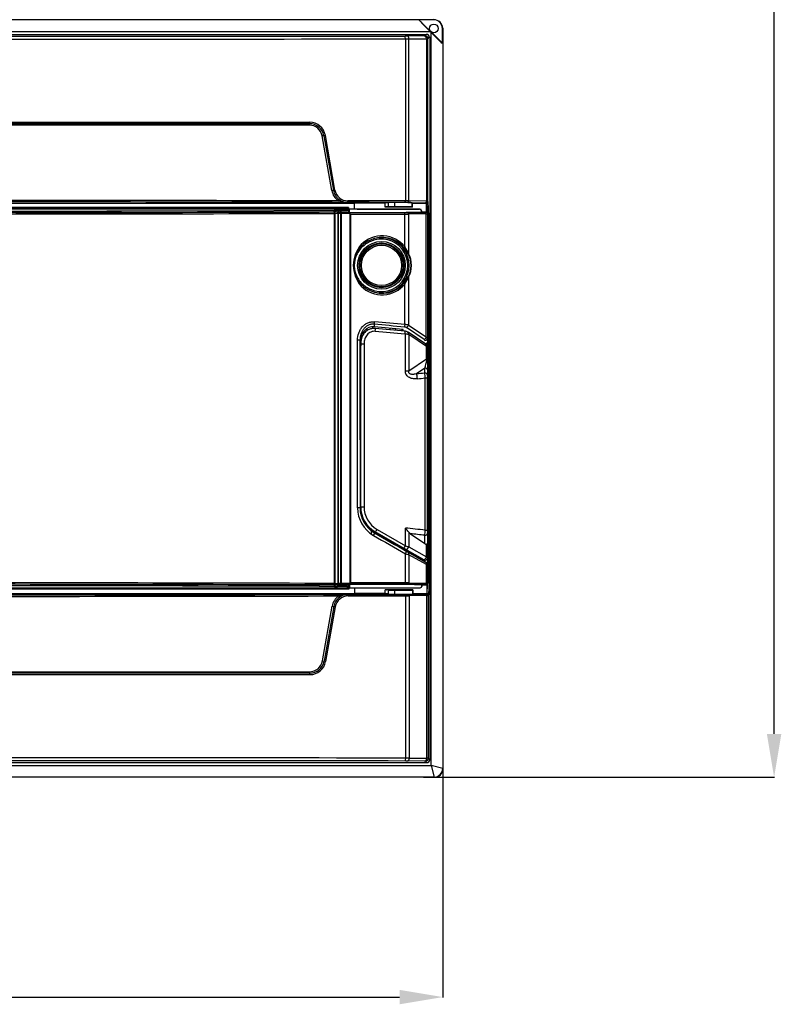
# Model space of a CAD drawing. Units: inches. Extents: x 173 to 1420, y 195 to 1318.
# Drawn here: x 437 to 701, y 231 to 571 of the extents above; entities that cross this region are included whole.
import ezdxf

# ---------------------------------------------------------------- set-up
doc = ezdxf.new("R2010")
doc.units = ezdxf.units.IN
for name, color, linetype in [('1545_POKRYWA_19_', 7, 'Continuous'), ('1546_SZYBA_19_EP', 7, 'Continuous'), ('BOOL_LIFTING_SZY', 7, 'Continuous'), ('S-19_DNO', 7, 'Continuous'), ('S13_KLAMKA_WER_5', 7, 'Continuous'), ('S13_NAKLADKA_WER', 7, 'Continuous'), ('ZASLEPKA', 7, 'Continuous')]:
    doc.layers.add(name, color=color, linetype=linetype)
doc.styles.get("Standard").update_dxf_attribs({"font": 'isocpeur.ttf', "height": 15})
doc.dimstyles.get("Standard").update_dxf_attribs({"dimtxt": 15, "dimasz": 15, "dimexe": 0.18, "dimexo": 0.0625, "dimgap": 5, "dimtad": 1, "dimdec": 0, "dimzin": 0, "dimdsep": 46, "dimtxsty": 'Standard', "dimcen": 0.09, "dimadec": 0, "dimazin": 0, "dimtfac": 1, "dimtdec": 0, "dimtmove": 0, "dimatfit": 3, "dimfxl": 1, "dimtolj": 1, "dimtzin": 0, "dimarcsym": 0})

# ---------------------------------------------------------------- blocks, each defined once
blk = doc.blocks.new('*D30')
at = {"color": 0, "lineweight": -2, "ltscale": 25.4, "transparency": 16777216}
for p, q in [((173.32, 349.82), (173.32, 233.16)), ((583.45, 345.63), (583.45, 233.16)), ((188.32, 233.34), (568.45, 233.34))]:
    blk.add_line(p, q, dxfattribs=at)
at = {"color": 0, "ltscale": 25.4, "transparency": 16777216}
for points in [[(188.32, 235.84), (188.32, 230.84), (173.32, 233.34)], [(568.45, 235.84), (568.45, 230.84), (583.45, 233.34)]]:
    blk.add_solid(points, dxfattribs=at)
at = {"layer": 'Defpoints', "color": 0, "ltscale": 25.4, "transparency": 16777216}
for p in [(173.32, 349.88), (583.45, 345.69), (583.45, 233.34)]:
    blk.add_point(p, dxfattribs=at)
at = {"color": 0, "ltscale": 25.4, "transparency": 16777216, "insert": (378.38, 245.84), "char_height": 15, "attachment_point": 5}
blk.add_mtext('\\A1;410', dxfattribs=at)
blk = doc.blocks.new('*D31')
at = {"color": 0, "lineweight": -2, "ltscale": 25.4, "transparency": 16777216}
for p, q in [((568.51, 1095.49), (698.25, 1095.49)), ((698.07, 324.37), (698.07, 1080.49)), ((576.68, 309.37), (698.25, 309.37))]:
    blk.add_line(p, q, dxfattribs=at)
at = {"color": 0, "ltscale": 25.4, "transparency": 16777216}
for points in [[(695.57, 1080.49), (700.57, 1080.49), (698.07, 1095.49)], [(695.57, 324.37), (700.57, 324.37), (698.07, 309.37)]]:
    blk.add_solid(points, dxfattribs=at)
at = {"layer": 'Defpoints', "color": 0, "ltscale": 25.4, "transparency": 16777216}
for p in [(568.44, 1095.49), (698.07, 1095.49), (576.62, 309.37)]:
    blk.add_point(p, dxfattribs=at)
at = {"color": 0, "ltscale": 25.4, "transparency": 16777216, "insert": (685.57, 702.43), "char_height": 15, "attachment_point": 5, "rotation": 90}
blk.add_mtext('\\A1;786', dxfattribs=at)
blk = doc.blocks.new('A$C48FE6249')
at = {"layer": '1545_POKRYWA_19_', "color": 7, "linetype": 'Continuous', "ltscale": 25.4}
for p, q in [((406.99, 262.12), (3, 262.12)), ((401.81, 262.03), (3.09, 262.03)), ((401.83, 262.08), (401.81, 262.03)), ((401.83, 262.08), (409.95, 253.96)), ((406.94, 262.08), (401.83, 262.08)), ((406.94, 262.08), (406.99, 262.12)), ((409.99, 259.12), (409.95, 259.07)), ((409.95, 253.96), (409.95, 259.07)), ((410.13, 259.25), (410.13, 3.01)), ((4.09, 258.03), (405.71, 258.03)), ((5.58, 257.04), (404.41, 257.04)), ((403.66, 256.54), (397.62, 256.48)), ((398.37, 255.48), (404.41, 255.54)), ((404.41, 257.04), (403.91, 256.55)), ((404.41, 255.54), (404.41, 199.28)), ((404.91, 255.55), (405.41, 256.04)), ((404.91, 199.26), (404.91, 255.55)), ((405.54, 256.17), (405.54, 6.09)), ((405.71, 258.03), (405.9, 257.85)), ((406.04, 4.09), (406.04, 257.97)), ((397.13, 255.48), (397.13, 199.41)), ((398.37, 199.4), (398.37, 255.48)), ((409.9, 253.94), (409.95, 253.96)), ((410.04, 254.07), (410.04, 3.1)), ((45.99, 226.63), (364, 226.63)), ((363.95, 226.13), (46.04, 226.13)), ((363.89, 225.63), (46.1, 225.63)), ((371.66, 203), (368.33, 221.91)), ((368.87, 221.99), (372.21, 203.09)), ((372.75, 203.18), (369.42, 222.08)), ((30.5, 198.63), (379.49, 198.63)), ((374.39, 199.3), (373.94, 199.44)), ((374.28, 199.85), (374.69, 199.59)), ((377.13, 198.93), (377.13, 198.95)), ((379.49, 196.57), (379.49, 198.63)), ((379.51, 198.61), (379.49, 198.63)), ((390, 198.61), (379.51, 198.61)), ((379.51, 196.57), (379.51, 198.61)), ((391.13, 198.73), (390, 198.72)), ((390, 198.72), (390, 197.35)), ((391.13, 198.81), (391.13, 197.4)), ((393.39, 198.86), (393.39, 198.86)), ((393.39, 198.86), (393.39, 197.42)), ((393.39, 198.86), (393.39, 197.42)), ((397.99, 198.9), (404.04, 198.78)), ((404.41, 199.28), (398.37, 199.4)), ((399.57, 198.61), (399.49, 198.78)), ((399.49, 197.39), (399.49, 198.78)), ((399.57, 198.61), (404.49, 198.61)), ((399.57, 197.3), (399.57, 198.61)), ((404.41, 198.76), (404.49, 198.61)), ((404.49, 198.61), (404.49, 198.61)), ((404.49, 195.51), (404.49, 198.61)), ((404.49, 198.61), (404.65, 195.42)), ((404.49, 198.61), (404.49, 198.61)), ((404.49, 198.61), (404.65, 195.42)), ((404.99, 199.11), (404.91, 199.26)), ((405.24, 194.19), (404.99, 199.11)), ((377.49, 197.12), (32.5, 197.12)), ((377.43, 197.06), (32.56, 197.06)), ((377.49, 197.12), (377.43, 197.06)), ((377.43, 197.06), (377.43, 196.57)), ((377.49, 196.57), (377.49, 197.12)), ((392, 197.36), (390, 197.35)), ((390.52, 197.3), (390.52, 197.35)), ((390.52, 197.3), (390.57, 197.35)), ((399.57, 197.3), (390.52, 197.3)), ((391.13, 197.4), (392, 197.4)), ((392, 197.4), (392, 197.36)), ((392, 197.4), (393.42, 197.4)), ((393.42, 197.36), (392, 197.36)), ((393.39, 197.42), (393.39, 197.42)), ((393.42, 197.4), (393.42, 197.36)), ((399.49, 197.39), (399.57, 197.3)), ((404.82, 188.77), (405.27, 188.77)), ((405.41, 73.42), (405.41, 188.83)), ((404.95, 73.42), (405.41, 73.42)), ((377.6, 65.06), (32.26, 65.06)), ((377.54, 65.12), (32.32, 65.12)), ((377.54, 65.58), (377.54, 65.12)), ((377.6, 65.06), (377.54, 65.12)), ((377.6, 65.06), (377.6, 65.62)), ((379.6, 63.56), (379.6, 65.62)), ((379.62, 63.58), (379.62, 65.58)), ((392.13, 64.83), (390.12, 64.83)), ((390.12, 63.46), (390.12, 64.83)), ((390.64, 64.89), (390.64, 64.84)), ((390.64, 64.89), (390.69, 64.84)), ((399.7, 64.89), (390.64, 64.89)), ((391.25, 63.38), (391.25, 64.79)), ((391.25, 64.79), (392.13, 64.79)), ((393.54, 64.83), (392.13, 64.83)), ((392.13, 64.79), (392.13, 64.83)), ((392.13, 64.79), (393.54, 64.79)), ((393.51, 63.33), (393.51, 64.76)), ((393.51, 63.33), (393.51, 64.76)), ((393.51, 64.76), (393.51, 64.76)), ((393.54, 64.79), (393.54, 64.83)), ((399.61, 64.8), (399.7, 64.89)), ((399.61, 64.8), (399.61, 63.4)), ((399.7, 64.89), (399.7, 63.58)), ((404.62, 63.58), (404.78, 66.77)), ((404.62, 63.58), (404.78, 66.77)), ((404.62, 63.58), (404.62, 66.68)), ((405.37, 68), (405.12, 63.08)), ((30.26, 63.56), (379.6, 63.56)), ((374.04, 62.75), (374.5, 62.89)), ((374.79, 62.59), (374.38, 62.33)), ((377.24, 63.25), (377.24, 63.23)), ((379.62, 63.58), (379.6, 63.56)), ((390.12, 63.58), (379.62, 63.58)), ((391.25, 63.46), (390.12, 63.46)), ((393.51, 63.33), (393.51, 63.33)), ((397.25, 6.65), (397.25, 62.78)), ((398.12, 63.29), (404.17, 63.4)), ((404.54, 62.9), (398.49, 62.79)), ((398.49, 62.79), (398.49, 6.65)), ((399.7, 63.58), (399.61, 63.4)), ((399.7, 63.58), (404.62, 63.58)), ((404.54, 6.59), (404.54, 62.9)), ((404.55, 63.42), (404.62, 63.58)), ((404.62, 63.58), (404.62, 63.58)), ((404.62, 63.58), (404.62, 63.58)), ((405.12, 63.08), (405.05, 62.92)), ((405.05, 62.92), (405.05, 6.58)), ((368.43, 40.26), (371.76, 59.18)), ((372.31, 59.09), (368.97, 40.17)), ((372.85, 59), (369.52, 40.08)), ((45.76, 35.53), (364.09, 35.53)), ((364.04, 36.03), (45.82, 36.03)), ((45.87, 36.53), (363.99, 36.53)), ((4.01, 4.09), (406.04, 4.09)), ((5.31, 5.08), (404.54, 5.08)), ((403.79, 5.59), (397.75, 5.65)), ((398.49, 6.65), (404.54, 6.59)), ((404.54, 5.08), (404.05, 5.58)), ((405.05, 6.58), (405.54, 6.09)), ((410.04, 3.1), (406.04, 4.09)), ((406.04, 4.09), (407.03, 0.09)), ((407.03, 0.09), (7.92, 0.09)), ((407.03, 0.09), (407.12, 0)), ((410.13, 3.01), (410.04, 3.1)), ((407.12, 0), (2.74, 0))]:
    blk.add_line(p, q, dxfattribs=at)
blk.add_circle((406.99, 259.12), 1.49, dxfattribs=at)
for centre, radius, start, end in [((403.91, 255.55), 1, 0.0044, 89.9956), ((363.9, 221.12), 4.5, 10.0231, 90.0198), ((363.95, 221.12), 5, 10.0149, 90.0129), ((364, 221.12), 5.5, 10.0115, 90.0073), ((377.09, 203.96), 5.51, 189.9969, 235.0976), ((377.14, 203.96), 5.01, 190.0067, 235.1131), ((377.2, 203.96), 4.51, 190.0248, 269.8728), ((377.14, 209.51), 10.57, 254.9432, 269.9644), ((377.14, 203.96), 5.01, 240.7358, 269.8904), ((377.19, 204.02), 5.09, 240.5487, 269.3427), ((377.2, 58.22), 5.52, 124.903, 170.0025), ((377.25, 58.22), 5.02, 124.8869, 169.9933), ((377.3, 58.22), 4.52, 90.1272, 169.9752), ((377.24, 52.67), 10.58, 90.0356, 105.0568), ((377.3, 58.16), 5.09, 90.6573, 119.4513), ((377.24, 58.22), 5.01, 90.1096, 119.2642), ((363.99, 41.04), 4.51, 269.9812, 349.9758), ((364.04, 41.04), 5.01, 269.9884, 349.9838), ((364.09, 41.04), 5.51, 269.9927, 349.9885), ((404.05, 6.58), 1, 270.0044, 359.9956)]:
    blk.add_arc(centre, radius, start, end, dxfattribs=at)
for centre, major_axis, ratio, start_param, end_param in [((405.81, 258.03), (-4, 4), 0.012341, 0.005109, 1.558452), ((406.94, 259.07), (-2.13, -2.13), 0.999695, 2.356347, 3.926839), ((406.98, 259.12), (-2.13, -2.13), 0.999695, 2.356347, 3.926839), ((204.99, 269.46), (-1499.96, 0), 0.008727, 1.442438, 1.699155), ((397, 255.48), (0.001, -1), 0.128006, 1.570652, 3.132794), ((396.87, 256.49), (1, 0), 0.008727, 4.840748, 5.557853), ((397.62, 255.48), (0.01, -1), 0.748263, 1.563431, 3.128438), ((402.91, 256.55), (1, 0), 0.008727, 5.557853, 6.274459), ((403.66, 255.54), (0.01, -1), 0.748263, 1.563431, 3.128438), ((404.41, 256.04), (-0.707, -0.707), 0.999924, 2.356233, 3.926953), ((402.91, 255.55), (2, 0), 0.004363, 5.557853, 6.274459), ((405.9, 257.94), (4, -4), 0.012341, 4.724733, 6.278076), ((204.99, 268.46), (1500.96, 0), 0.008721, 4.58403, 4.840748), ((396.87, 255.49), (2, 0), 0.004363, 4.840748, 5.557853), ((363.95, 225.63), (0, 0.5), 0.105936, 0, 1.570796), ((363.95, 226.63), (0, -0.5), 0.105936, 0, 1.570796), ((368.38, 221.91), (0.492, 0.087), 0.01902, 0.107768, 1.678242), ((369.36, 222.08), (-0.492, -0.087), 0.019134, 0.107769, 1.678888), ((371.72, 203), (0.492, 0.087), 0.019413, 0.109969, 1.680442), ((372.7, 203.18), (-0.492, -0.087), 0.019527, 0.109969, 1.681089), ((204.99, 172.93), (1499.46, 0), 0.017455, 1.455743, 1.68585), ((204.99, 173.43), (-1499.96, 0), 0.017449, 4.599518, 4.82526), ((373.99, 199.44), (0.286, 0.41), 0.092582, 0.064574, 1.635262), ((374.45, 199.15), (0.245, 0.436), 0.238327, 0.014144, 1.373933), ((377.13, 199.45), (-0.001, -0.5), 0.114721, 0.017569, 1.571028), ((204.99, 172.93), (1500.46, 0), 0.017455, 1.442438, 1.455822), ((204.99, 173.43), (1500.96, 0), 0.017449, 1.442438, 1.455822), ((394.78, 198.8), (-3.73, 0), 0.017455, 5.095022, 6.075342), ((394.99, 198.78), (4.5, 0), 0.017455, 0.008727, 1.934082), ((397.06, 199.41), (-0.001, -0.5), 0.128006, 0.017598, 1.571085), ((396.87, 198.88), (1.5, 0), 0.017455, 0.725332, 1.442438), ((396.87, 199.38), (2, 0), 0.013091, 0.725332, 1.442438), ((397.99, 199.4), (-0.01, -0.5), 0.748215, 0.026308, 1.585527), ((404.04, 199.28), (-0.01, -0.5), 0.748215, 0.026308, 1.585527), ((402.91, 198.76), (1.5, 0), 0.017455, 0.008727, 0.725332), ((402.91, 199.26), (2, 0), 0.013091, 0.008727, 0.725332), ((404.41, 199.26), (-0.447, -0.224), 0.99981, 1.107255, 2.677899), ((404.49, 199.11), (-0.484, -0.127), 0.998292, 1.315357, 2.884638), ((393.39, 197.38), (-4.6, 0), 0.008727, 0.744093, 0.912392), ((394.78, 197.39), (-3.73, 0), 0.008727, 5.095022, 6.075342), ((394.99, 197.39), (-4.5, 0), 0.008727, 3.150319, 5.075675), ((394.99, 197.38), (-2.54, 0), 0.008727, 0.901589, 5.381596), ((404.74, 194.19), (-0.499, -0.025), 0.984771, 1.691644, 3.091377), ((405.23, 188.77), (0, -5.5), 0.008727, 1.570796, 2.96706), ((405.36, 73.42), (0, 5.51), 0.008727, 3.316126, 4.712389), ((404.87, 68), (-0.5, 0.025), 0.984771, 3.191808, 4.591542), ((393.51, 64.8), (-4.61, 0), 0.008727, 5.370794, 5.539092), ((394.9, 64.8), (-3.73, 0), 0.008727, 0.207843, 1.188164), ((395.11, 64.8), (-4.5, 0), 0.008727, 1.20751, 3.132866), ((395.11, 64.81), (-2.54, 0), 0.008727, 0.901589, 5.381596), ((204.93, 89.28), (1500.96, 0), 0.017455, 4.597335, 4.827443), ((204.93, 88.78), (-1501.46, 0), 0.017449, 1.457925, 1.683667), ((374.1, 62.75), (-0.286, 0.411), 0.092582, 1.506331, 3.077019), ((374.55, 63.03), (0.246, -0.436), 0.238327, 4.909252, 6.269041), ((204.93, 89.28), (1501.96, 0), 0.017455, 4.827364, 4.840748), ((377.24, 62.73), (-0.001, 0.5), 0.114721, 4.712158, 6.265616), ((204.93, 88.78), (1502.46, 0), 0.017449, 4.827364, 4.840748), ((394.9, 63.39), (-3.73, 0), 0.017455, 0.207843, 1.188164), ((395.11, 63.4), (4.5, 0), 0.017455, 4.349103, 6.274459), ((397, 63.3), (1.5, 0), 0.017455, 4.840748, 5.557853), ((397.19, 62.78), (-0.001, 0.5), 0.128006, 4.712101, 6.265587), ((397, 62.8), (2, 0), 0.013091, 4.840748, 5.557853), ((398.12, 62.79), (-0.01, 0.5), 0.748215, 4.697659, 6.256877), ((403.05, 63.42), (1.5, 0), 0.017455, 5.557853, 6.274459), ((404.17, 62.9), (-0.01, 0.5), 0.748215, 4.697659, 6.256877), ((403.05, 62.92), (2, 0), 0.013091, 5.557853, 6.274459), ((404.55, 62.92), (-0.448, 0.224), 0.99981, 3.605286, 5.17593), ((404.62, 63.08), (-0.484, 0.127), 0.998292, 3.398547, 4.967828), ((371.82, 59.18), (-0.493, 0.087), 0.019413, 1.46115, 3.031624), ((372.8, 59), (-0.493, 0.087), 0.019527, 4.602097, 6.173216), ((368.48, 40.26), (-0.493, 0.087), 0.01902, 1.463351, 3.033824), ((369.46, 40.08), (-0.493, 0.087), 0.019134, 4.604297, 6.175417), ((364.04, 36.53), (0, 0.5), 0.105936, 1.570796, 3.141593), ((364.04, 35.53), (0, 0.5), 0.105936, 4.712389, 6.283185), ((204.93, -6.34), (1502.46, 0), 0.008721, 1.442438, 1.699155), ((204.93, -7.35), (-1501.46, 0), 0.008727, 4.58403, 4.840748), ((397.12, 6.65), (0, 1), 0.128006, 3.150392, 4.712533), ((397, 5.64), (1, 0), 0.008727, 0.725332, 1.442438), ((397, 6.64), (2, 0), 0.004363, 0.725332, 1.442438), ((397.75, 6.65), (0.01, 1), 0.748263, 3.154747, 4.719754), ((403.79, 6.59), (0.01, 1), 0.748263, 3.154747, 4.719754), ((403.05, 5.58), (1, 0), 0.008727, 0.008727, 0.725332), ((403.05, 6.58), (2, 0), 0.004363, 0.008727, 0.725332), ((404.54, 6.09), (-0.708, 0.708), 0.999924, 2.356233, 3.926953), ((407.03, 3.1), (2.13, 2.13), 0.999695, 3.927143, 5.497635), ((407.12, 3.01), (-2.13, 2.13), 0.999695, 2.356347, 3.926839)]:
    blk.add_ellipse(centre, major_axis=major_axis, ratio=ratio, start_param=start_param, end_param=end_param, dxfattribs=at)
at = {"layer": '1546_SZYBA_19_EP', "color": 7, "linetype": 'Continuous', "ltscale": 25.4}
for p, q in [((376.81, 196.63), (32.74, 196.63)), ((372.8, 67.08), (372.8, 195.18)), ((374.79, 195.07), (373.81, 195.07)), ((373.91, 195.13), (373.91, 67.12)), ((374.79, 196.07), (377.03, 196.07)), ((374.79, 196.07), (374.79, 195.07)), ((377.82, 195.07), (374.79, 195.07)), ((374.9, 195.13), (374.9, 67.12)), ((376.81, 196.63), (376.84, 196.57)), ((379.83, 196.57), (376.84, 196.57)), ((377.84, 195.3), (377.82, 195.24)), ((377.84, 195.3), (377.84, 193.13)), ((377.92, 195.13), (377.92, 67.12)), ((380.43, 196.59), (379.83, 196.57)), ((380.43, 196.59), (402.03, 196.59)), ((402.83, 195.57), (397.42, 195.41)), ((402.03, 196.57), (402.03, 196.59)), ((402.83, 195.79), (402.83, 195.56)), ((402.83, 195.56), (402.83, 195.46)), ((377.84, 193.13), (378.02, 193.13)), ((378.08, 193.19), (378.08, 69.07)), ((381.55, 178.77), (381.55, 178.88)), ((381.55, 175.38), (381.55, 175.48)), ((396.05, 154.97), (396.05, 154.43)), ((381.66, 150.06), (381.66, 152.21)), ((385.42, 84.08), (385.42, 85.77)), ((378.13, 69.07), (377.94, 69.07)), ((377.94, 69.07), (377.94, 66.89)), ((32.51, 65.56), (376.91, 65.56)), ((373.91, 67.12), (374.9, 67.12)), ((374.9, 67.12), (377.92, 67.12)), ((374.9, 66.12), (374.9, 67.12)), ((377.13, 66.12), (374.9, 66.12)), ((376.91, 65.56), (376.94, 65.62)), ((376.94, 65.62), (377.74, 65.62)), ((377.92, 66.95), (377.94, 66.89)), ((397.54, 66.78), (402.96, 66.61)), ((402.96, 66.72), (402.96, 66.63)), ((402.96, 66.63), (402.96, 66.4))]:
    blk.add_line(p, q, dxfattribs=at)
for centre, radius, start, end in [((376.99, 195.24), 0.824, 359.8694, 87.7419), ((377.04, 195.3), 0.799, 0, 1.471), ((402.03, 195.56), 0.8, 0, 0.9755), ((377.1, 66.95), 0.825, 272.2581, 0.1306), ((377.14, 66.89), 0.8, 358.529, 0), ((402.16, 66.63), 0.801, 359.0245, 0)]:
    blk.add_arc(centre, radius, start, end, dxfattribs=at)
for centre, major_axis, ratio, start_param, end_param in [((204.99, 235.12), (-1499, 0), 0.026186, 1.457814, 1.682837), ((204.99, 234.12), (1500, 0), 0.026168, 4.599554, 4.824429), ((372.82, 196.06), (-2, 0), 0.026186, 3.286495, 4.824429), ((372.59, 195.11), (-0.003, 1), 0.111806, 4.71206, 6.25684), ((372.82, 195.06), (1, 0), 0.052372, 0.144903, 1.682837), ((374.79, 195.07), (0.177, 0.984), 0.989188, 0.179457, 1.746474), ((377.04, 195.31), (-0.473, 0.653), 0.97658, 4.10041, 4.808731), ((377.83, 195.07), (0, 1), 0.008727, 1.395429, 1.570796), ((402.03, 195.79), (0, 0.8), 0.999657, 4.712384, 5.680082), ((204.93, 27.03), (1500.5, 0), 0.026186, 1.458756, 1.683778), ((204.93, 28.03), (-1501.5, 0), 0.026168, 4.600349, 4.825224), ((372.69, 67.08), (0, -1), 0.111806, 0.026345, 1.571126), ((372.92, 66.13), (2, 0), 0.026186, 4.600349, 6.138283), ((372.92, 67.13), (-1, 0), 0.052372, 1.458756, 2.99669), ((374.9, 67.12), (0.177, -0.985), 0.989188, 4.536712, 6.103728), ((377.15, 66.88), (0.473, 0.654), 0.97658, 4.616047, 5.324368), ((377.93, 67.12), (0, 1), 0.008727, 1.570796, 1.746164), ((402.16, 66.4), (0, 0.801), 0.999657, 3.968713, 4.712389)]:
    blk.add_ellipse(centre, major_axis=major_axis, ratio=ratio, start_param=start_param, end_param=end_param, dxfattribs=at)
at = {"layer": 'BOOL_LIFTING_SZY', "color": 7, "linetype": 'Continuous', "ltscale": 25.4}
for p, q in [((376.81, 196.57), (34.74, 196.57)), ((372.62, 66.56), (372.62, 195.67)), ((373.72, 195.64), (373.72, 66.59)), ((374.61, 196.05), (374.61, 195.56)), ((377.63, 196.05), (374.61, 196.05)), ((374.61, 195.56), (377.63, 195.56)), ((374.71, 195.62), (374.71, 66.6)), ((376.81, 196.57), (377.63, 196.57)), ((402.15, 196.57), (377.63, 196.57)), ((377.63, 196.57), (377.63, 196.06)), ((377.64, 196.06), (377.63, 196.06)), ((377.63, 196.06), (377.63, 196.05)), ((377.63, 195.56), (377.63, 196.05)), ((377.63, 196.05), (377.63, 196.05)), ((377.63, 195.56), (377.63, 195.54)), ((402.69, 195.46), (402.69, 196.03)), ((395.87, 154.98), (395.87, 154.44)), ((34.5, 65.58), (376.91, 65.58)), ((374.71, 66.1), (374.71, 66.6)), ((377.74, 66.6), (374.71, 66.6)), ((374.71, 66.1), (377.74, 66.1)), ((376.91, 65.58), (377.74, 65.58)), ((377.74, 66.6), (377.74, 66.61)), ((377.74, 66.1), (377.74, 66.6)), ((377.74, 66.1), (377.74, 66.1)), ((377.74, 66.1), (377.74, 66.1)), ((377.74, 66.1), (377.74, 66.1)), ((377.74, 66.1), (377.74, 65.58)), ((377.74, 65.58), (402.28, 65.58)), ((402.82, 66.13), (402.82, 66.73))]:
    blk.add_line(p, q, dxfattribs=at)
for centre, major_axis, ratio, start_param, end_param in [((204.9, 234.6), (-1499.21, 0), 0.026177, 1.457592, 1.682837), ((204.9, 235.1), (1498.71, 0), 0.026186, 4.599185, 4.824429), ((372.46, 195.6), (-0.001, 0.497), 0.111806, 4.71206, 6.25684), ((372.63, 196.06), (1.5, 0), 0.026186, 0.144903, 1.682837), ((372.63, 195.56), (-0.999, 0), 0.039214, 3.286495, 4.824429), ((374.11, 195.57), (0.088, 0.489), 0.989188, 0.179457, 1.746474), ((374.61, 195.57), (-0.999, 0), 0.013158, 0.144903, 1.570796), ((374.61, 196.07), (-0.502, 0), 0.026186, 0.144903, 1.570796), ((377.64, 195.54), (0, 0.51), 0.008727, 0.02618, 1.570796), ((402.15, 196.03), (-0.173, -0.519), 0.999619, 1.8926, 3.463168), ((204.83, 27.52), (1500.71, 0), 0.026177, 1.458756, 1.684), ((204.83, 27.02), (-1500.21, 0), 0.026186, 4.600349, 4.825593), ((372.56, 66.56), (-0.001, -0.498), 0.111806, 0.026345, 1.571126), ((372.73, 66.1), (-1.5, 0), 0.026186, 1.458756, 2.99669), ((372.73, 66.6), (1, 0), 0.039214, 4.600349, 6.138283), ((374.71, 66.59), (-1, 0), 0.013158, 4.712389, 6.138283), ((374.21, 66.59), (0.088, -0.49), 0.989188, 4.536712, 6.103728), ((374.71, 66.09), (-0.503, 0), 0.026186, 4.712389, 6.138283), ((377.74, 66.61), (0, -0.511), 0.008727, 4.712389, 6.257005), ((402.28, 66.13), (-0.173, 0.52), 0.999619, 2.820017, 4.390585)]:
    blk.add_ellipse(centre, major_axis=major_axis, ratio=ratio, start_param=start_param, end_param=end_param, dxfattribs=at)
at = {"layer": 'S-19_DNO', "color": 7, "linetype": 'Continuous', "ltscale": 25.4}
blk.add_line((410.13, 258.25), (410.13, 16.51), dxfattribs=at)
at = {"layer": 'S13_KLAMKA_WER_5', "color": 7, "linetype": 'Continuous', "ltscale": 25.4}
for p, q in [((383.95, 154.6), (383.95, 155.35)), ((385.79, 155.84), (385.79, 155.17)), ((391.86, 154.81), (391.86, 155.34)), ((393.68, 154.65), (393.68, 155.18)), ((397.11, 140.59), (397.11, 153.38)), ((404.19, 149.91), (398.11, 154.01)), ((381.66, 150.01), (381.63, 148.32)), ((381.66, 93.59), (381.66, 150.01)), ((381.66, 150.01), (382.8, 150.01)), ((382.8, 150.01), (382.8, 93.59)), ((398.31, 153.18), (398.31, 140.59)), ((404.39, 149.08), (398.31, 153.18)), ((381.63, 93.61), (381.63, 148.32)), ((404.39, 144.75), (404.39, 149.08)), ((404.87, 148.71), (404.87, 146.25)), ((404.88, 148.29), (404.87, 148.71)), ((404.88, 148.29), (404.88, 143.54)), ((398.31, 140.59), (404.39, 144.75)), ((397.11, 140.59), (398.31, 140.59)), ((403.83, 141.58), (400.96, 139.62)), ((403.81, 139.93), (403.83, 141.58)), ((404.84, 140.72), (404.82, 139.06)), ((404.87, 140.94), (404.83, 138.55)), ((403.98, 85.5), (403.98, 138.17)), ((403.98, 138.17), (404.81, 138.17)), ((404.81, 138.17), (404.81, 85.5)), ((404.83, 85.13), (404.83, 138.55)), ((381.63, 93.61), (381.66, 93.59)), ((381.66, 93.59), (382.8, 93.59)), ((387.31, 85.79), (397.11, 80.14)), ((397.11, 80.14), (397.11, 86.24)), ((403.98, 85.5), (404.81, 85.5)), ((386.66, 84.93), (386.63, 84.94)), ((396.45, 79.27), (386.66, 84.93)), ((398.31, 84.81), (398.31, 79.79)), ((398.86, 84.28), (398.31, 84.81)), ((398.86, 84.28), (403.85, 80.87)), ((403.85, 80.87), (403.81, 83.75)), ((404.82, 84.61), (404.87, 80.91)), ((404.83, 85.13), (404.87, 82.74)), ((397, 78.95), (396.45, 79.27)), ((397, 78.95), (397.01, 78.95)), ((403.13, 75.42), (397.01, 78.95)), ((397.11, 80.14), (398.31, 79.79)), ((398.31, 79.79), (404.39, 76.28)), ((404.39, 76.28), (404.39, 80.68)), ((404.87, 80.91), (404.87, 76.14)), ((404.88, 76.14), (404.88, 80.14)), ((403.37, 75.28), (403.13, 75.42)), ((403.38, 75.27), (403.37, 75.28)), ((404.39, 76.28), (404.87, 76.14)), ((404.87, 76.14), (404.88, 76.14))]:
    blk.add_line(p, q, dxfattribs=at)
for centre, radius, start, end in [((237.15, -1543.37), 1705.21, 84.62376, 84.97039), ((396.76, 152.12), 2.24, 56.7297, 85.7762), ((386.52, 150.31), 4.87, 170.1055, 183.4639), ((403.42, 148.69), 1.44, 7.8565, 57.8704), ((398.75, 146.31), 6.12, 341.281, 359.4234), ((388.94, 137.56), 15.06, 2.3235, 9.0339), ((473.68, 138.26), 68.86, 179.3392, 180.0772), ((391.66, 93.59), 10, 179.9812, 239.9808), ((391.81, 93.59), 9, 179.992, 240.0238), ((376.83, 68.04), 27.25, 37.9682, 41.89), ((388.94, 86.11), 15.06, 350.966, 357.6766), ((476.97, 85.43), 72.16, 179.9396, 180.6439)]:
    blk.add_arc(centre, radius, start, end, dxfattribs=at)
for centre, major_axis, ratio, start_param, end_param in [((386.56, 154.29), (-0.087, -0.996), 0.149262, 1.583854, 3.140146), ((257.73, -336.56), (860.87, 0), 0.57668, 1.408323, 1.420411), ((396.83, 153.35), (-0.094, -0.996), 0.161059, 1.586037, 3.142005), ((396.66, 152.78), (2, 0), 0.288675, 0.7081, 1.408323), ((397.42, 153.16), (-0.559, -0.829), 0.695642, 2.009392, 3.141286), ((403.63, 149.08), (-0.56, -0.83), 0.695642, 2.009392, 3.141593), ((402.87, 148.7), (2, 0), 0.288675, 0.008727, 0.7081), ((403.87, 148.71), (-1, -0.02), 0.866001, 3.12414, 3.328786), ((403.83, 143.33), (-0.69, -2.85), 0.171752, 0.955591, 1.976141), ((402.87, 146.22), (-0.14, -2.31), 0.864861, 0.934321, 1.633694), ((405.91, 144.75), (-1.13, 1.65), 0.693899, 1.12724, 1.353492), ((403.87, 144.14), (1, 0), 0.281996, 0.009096, 0.822548), ((404.83, 143.33), (0.02, 3.65), 0.010036, 3.916086, 4.936637), ((404.85, 143.54), (0, -3), 0.008726, 0.52369, 1.570887), ((257.69, 627.63), (859.74, 13.4), 0.577315, 4.870814, 4.874173), ((403.82, 139.06), (-1, 0.02), 0.865955, 3.159042, 4.734481), ((403.84, 140.72), (-1, 0.02), 0.865955, 3.159042, 4.734481), ((400.98, 137.88), (-0.21, 1.99), 0.165697, 4.6945, 5.751475), ((257.72, 625.83), (861.69, 13.38), 0.575941, 4.870857, 4.874), ((391.63, 93.62), (-2.51, -9.69), 0.998505, 4.965881, 6.013101), ((387.16, 85.79), (-0.5, -0.867), 0.130603, 0, 1.646057), ((257.72, -402.17), (861.7, -13.38), 0.575947, 1.409182, 1.417266), ((257.7, -403.91), (859.7, -13.41), 0.57729, 1.409027, 1.41486), ((403.82, 84.61), (-1, -0.02), 0.865955, 1.548704, 3.124143), ((404.85, 80.14), (0, -3), 0.008726, 1.570706, 2.617903), ((396.95, 80.14), (-0.5, -0.867), 0.140548, 0, 1.651764), ((397.51, 79.82), (-1.22, 0.7), 0.711117, 1.570796, 1.641052), ((397.55, 79.79), (-0.5, -0.867), 0.711117, 0.070255, 1.960376), ((403.86, 82.02), (0.75, -1.29), 0.528069, 5.44331, 6.007132), ((403.63, 76.28), (-0.5, -0.867), 0.711117, 0, 1.960376), ((403.87, 76.14), (-0.5, -0.867), 0.999949, 0, 2.094373), ((403.88, 76.14), (-0.867, 0.501), 0.999949, 1.570796, 3.665169)]:
    blk.add_ellipse(centre, major_axis=major_axis, ratio=ratio, start_param=start_param, end_param=end_param, dxfattribs=at)
for points, knots in [([(386.76, 155.28), (386.67, 155.3), (386.23, 155.38), (385.33, 155.24), (384.27, 154.84), (383.33, 154.17), (382.59, 153.3), (382.03, 152.25), (381.86, 151.55), (381.77, 151.14)], [0, 0, 0, 0, 0.035537, 0.200426, 0.359531, 0.516831, 0.677021, 0.840865, 1, 1, 1, 1]), ([(386.82, 154.31), (386.55, 154.34), (386.27, 154.33), (385.73, 154.24), (385.46, 154.17), (384.96, 153.95), (384.72, 153.82), (384.27, 153.49), (384.07, 153.3), (383.71, 152.88), (383.55, 152.65), (383.27, 152.17), (383.16, 151.91), (382.98, 151.39), (382.91, 151.12), (382.83, 150.57), (382.8, 150.29), (382.8, 150.01)], [0, 0, 0, 0, 0.125, 0.125, 0.25, 0.25, 0.375, 0.375, 0.5, 0.5, 0.625, 0.625, 0.75, 0.75, 0.875, 0.875, 1, 1, 1, 1]), ([(404.87, 146.25), (404.87, 145.89), (404.87, 145.54), (404.87, 144.83), (404.87, 144.48), (404.87, 144.14)], [0, 0, 0, 0, 0.5, 0.5, 1, 1, 1, 1]), ([(401.31, 137.88), (400.84, 137.83), (400.37, 137.82), (399.43, 137.94), (398.96, 138.06), (398.33, 138.38), (398.13, 138.51), (397.77, 138.83), (397.61, 139.01), (397.42, 139.32), (397.37, 139.42), (397.27, 139.64), (397.23, 139.76), (397.14, 140.11), (397.11, 140.34), (397.11, 140.59)], [0, 0, 0, 0, 0.25, 0.25, 0.5, 0.5, 0.625, 0.625, 0.75, 0.75, 0.8125, 0.8125, 0.875, 0.875, 1, 1, 1, 1]), ([(400.96, 139.62), (400.69, 139.54), (400.42, 139.48), (400.01, 139.41), (399.87, 139.4), (399.59, 139.39), (399.44, 139.39), (399.16, 139.41), (399.02, 139.44), (398.75, 139.54), (398.61, 139.61), (398.45, 139.77), (398.4, 139.84), (398.33, 139.98), (398.31, 140.05), (398.27, 140.28), (398.28, 140.44), (398.31, 140.59)], [0, 0, 0, 0, 0.25, 0.25, 0.375, 0.375, 0.5, 0.5, 0.625, 0.625, 0.75, 0.75, 0.8125, 0.8125, 0.875, 0.875, 1, 1, 1, 1]), ([(404.87, 80.91), (404.87, 80.88), (404.86, 80.86), (404.82, 80.8), (404.79, 80.78), (404.71, 80.74), (404.66, 80.72), (404.54, 80.69), (404.47, 80.68), (404.39, 80.68)], [0, 0, 0, 0, 0.25, 0.25, 0.5, 0.5, 0.75, 0.75, 1, 1, 1, 1])]:
    blk.add_open_spline(points, degree=3, knots=knots, dxfattribs=at)
blk.add_open_spline([(397.01, 78.95), (397.04, 78.94), (397.06, 78.92), (397.09, 78.9)], degree=3, dxfattribs=at)
at = {"layer": 'S13_NAKLADKA_WER', "color": 7, "linetype": 'Continuous', "ltscale": 25.4}
for p, q in [((378.02, 194.86), (378.02, 195.36)), ((378.13, 194.93), (378.13, 67.33)), ((396.67, 195.4), (402.95, 195.47)), ((396.99, 183.51), (396.99, 194.89)), ((397.8, 195.39), (403.88, 195.45)), ((404.26, 194.95), (398.18, 194.89)), ((398.18, 194.89), (398.18, 181.25)), ((404.32, 195.54), (402.95, 195.54)), ((404.24, 195.46), (404.32, 195.54)), ((404.26, 152.35), (404.26, 194.95)), ((404.82, 195.04), (404.74, 194.96)), ((404.74, 194.96), (404.74, 151.98)), ((404.95, 67.15), (404.95, 195.11)), ((382.41, 183.68), (382.15, 183.98)), ((385.09, 185.39), (384.89, 185.84)), ((381.58, 178.88), (381.3, 178.88)), ((381.43, 179.38), (381.72, 179.38)), ((395.98, 179.38), (396.26, 179.38)), ((396.4, 178.88), (396.12, 178.88)), ((381.3, 175.38), (381.58, 175.38)), ((381.72, 174.88), (381.43, 174.88)), ((396.26, 174.88), (395.98, 174.88)), ((396.12, 175.38), (396.4, 175.38)), ((382.15, 170.27), (382.41, 170.57)), ((396.99, 156.64), (396.99, 170.75)), ((398.18, 173), (398.18, 156.45)), ((384.89, 168.41), (385.09, 168.86)), ((386.31, 156.73), (386.32, 155.83)), ((396.32, 154.94), (386.32, 155.83)), ((396.33, 154.4), (396.32, 154.94)), ((403.63, 151.51), (397.55, 155.61)), ((398.18, 156.45), (404.26, 152.35)), ((380.58, 93.23), (380.58, 151.23)), ((381.44, 151.23), (380.58, 151.23)), ((381.45, 150.54), (381.44, 151.23)), ((381.44, 151.23), (381.44, 93.23)), ((381.45, 150.59), (381.45, 150.5)), ((381.45, 150.54), (381.45, 150.45)), ((381.45, 145.94), (381.45, 150.45)), ((381.45, 150.45), (381.45, 150.45)), ((404.87, 152), (404.89, 151.03)), ((381.45, 145.94), (381.46, 145.94)), ((381.46, 145.94), (381.63, 145.94)), ((381.46, 116.81), (381.46, 145.94)), ((404.85, 140.02), (404.94, 140.1)), ((404.94, 140.1), (404.94, 73.48)), ((381.46, 116.81), (381.63, 116.98)), ((381.5, 116.79), (381.46, 116.81)), ((381.5, 116.79), (381.63, 116.92)), ((381.5, 116.79), (381.5, 93.27)), ((381.44, 93.23), (380.58, 93.23)), ((381.44, 93.23), (381.5, 93.27)), ((386.51, 84.6), (386.45, 84.56)), ((395.68, 79.3), (386.51, 84.6)), ((395.68, 79.72), (395.68, 79.3)), ((395.68, 79.3), (395.96, 79.19)), ((395.96, 79.19), (395.96, 79.55)), ((399.04, 77.45), (395.96, 79.19)), ((397.11, 67.3), (397.11, 77.36)), ((398.05, 77.88), (404.13, 74.44)), ((398.31, 77.02), (398.31, 67.3)), ((404.39, 73.58), (398.31, 77.02)), ((399.04, 77.78), (399.04, 77.45)), ((399.04, 77.46), (404.44, 74.35)), ((404.37, 74.31), (404.44, 74.35)), ((404.39, 67.23), (404.39, 73.58)), ((404.94, 73.48), (404.87, 73.44)), ((404.87, 73.44), (404.87, 67.23)), ((378.13, 66.83), (378.13, 67.33)), ((378.13, 66.81), (396.8, 66.79)), ((396.8, 66.79), (403.17, 66.72)), ((404.01, 66.73), (397.93, 66.8)), ((398.31, 67.3), (404.39, 67.23)), ((403.17, 66.72), (403.24, 66.65)), ((403.24, 66.65), (404.45, 66.65)), ((404.45, 66.65), (404.37, 66.73)), ((404.87, 67.23), (404.95, 67.15))]:
    blk.add_line(p, q, dxfattribs=at)
for radius in [8.25, 7.75]:
    blk.add_circle((388.85, 177.13), radius, dxfattribs=at)
for centre, radius, start, end in [((389.93, 177.13), 10.83, 138.5967, 221.4033), ((388.95, 177.13), 9.66, 134.7876, 225.2124), ((389.05, 177.11), 10.2, 38.8464, 135.2501), ((389.36, 176.29), 10.55, 115.0943, 133.1585), ((389.12, 177.1), 9.71, 38.9228, 115.8603), ((388.85, 177.13), 9.57, 245.5689, 114.4311), ((388.85, 177.13), 9.08, 245.5689, 114.4311), ((385.46, 174.18), 14.4, 28.5306, 38.8076), ((383.9, 175.12), 15.54, 23.2039, 32.6278), ((391.02, 177.13), 8.11, 330.9912, 29.0088), ((389.05, 177.14), 10.2, 224.7498, 321.1536), ((389.12, 177.15), 9.71, 244.1409, 321.0761), ((385.46, 180.07), 14.4, 321.1913, 331.4706), ((383.89, 179.13), 15.55, 327.3731, 336.7951), ((389.36, 177.97), 10.55, 226.8414, 244.9058), ((386.59, 150.45), 5.15, 179.5059, 180), ((391.57, 93.23), 11, 180.0163, 240.1267), ((391.43, 93.23), 10, 180.0048, 240.0889), ((403.87, 73.44), 1, 0.0025, 59.9975), ((404.37, 67.23), 0.501, 270.0044, 359.9956)]:
    blk.add_arc(centre, radius, start, end, dxfattribs=at)
for centre, major_axis, ratio, start_param, end_param in [((257.73, 202.8), (860.37, 0), 0.008727, 4.852655, 4.874862), ((257.73, 202.3), (860.87, 0), 0.008722, 4.852573, 4.874862), ((396.91, 194.89), (0.001, -0.5), 0.161759, 1.570565, 3.13275), ((396.66, 195.4), (1.5, 0), 0.008727, 4.874862, 5.575085), ((396.66, 194.9), (2, 0), 0.006545, 4.874862, 5.575085), ((397.8, 194.89), (-0.005, 0.5), 0.759582, 4.704647, 6.269768), ((402.74, 195.46), (1.5, 0), 0.008727, 5.575085, 6.274459), ((403.88, 194.95), (0.005, -0.5), 0.759582, 1.563055, 3.128175), ((402.74, 194.96), (2, 0), 0.006545, 5.575085, 6.274459), ((404.32, 195.04), (-0.354, -0.354), 0.999924, 2.356233, 3.926953), ((381.88, 184.29), (-0.355, 0.352), 0.102011, 1.46827, 2.510656), ((397.07, 183.51), (-0.389, -0.314), 0.10228, 4.838705, 6.107723), ((398.56, 181.25), (-0.439, -0.24), 0.488717, 5.441924, 6.08281), ((390.31, 177.13), (-8.93, 0), 0.978566, 2.650418, 3.632767), ((397.07, 170.75), (-0.389, 0.314), 0.10228, 0.175463, 1.444481), ((398.56, 173), (-0.439, 0.24), 0.488717, 0.200375, 0.841261), ((381.88, 169.96), (0.355, 0.352), 0.102011, 0.630937, 1.673323), ((386.31, 157.6), (-0.087, -0.996), 0.148972, 0.530126, 1.583802), ((257.73, -334.13), (859.87, 0), 0.57735, 1.408323, 1.420707), ((257.73, -333.27), (860.87, 0), 0.57668, 1.408323, 1.420707), ((386.46, 150.07), (1.46, -5.67), 0.846382, 2.850591, 4.408209), ((396.83, 156.64), (-0.094, -0.996), 0.161059, 0.531253, 1.586037), ((396.66, 155.21), (1, 0), 0.57735, 0.7081, 1.408323), ((396.66, 156.07), (2, 0), 0.288675, 0.7081, 1.408323), ((397.42, 156.45), (-0.559, -0.829), 0.695642, 0.769815, 2.009392), ((383.95, 200.36), (-2.49, -50.17), 0.005039, 6.173257, 6.181996), ((403.63, 152.37), (-0.56, -0.83), 0.695642, 0.769815, 2.009392), ((402.87, 151.13), (1, 0), 0.57735, 0.008727, 0.7081), ((403.87, 152), (-1, -0.02), 0.866001, 1.557707, 3.12414), ((402.74, 151.97), (2, 0), 0.288675, 0.008727, 0.7081), ((403.89, 151.03), (-0.02, 1.16), 0.866001, 3.534197, 4.694937), ((391.51, 93.27), (8.67, 5.01), 0.999949, 2.618016, 3.665169), ((385.95, 83.7), (0.5, 0.867), 0.129458, 4.786798, 6.274385), ((257.72, 166.3), (861.72, -496.98), 0.007553, 4.866275, 4.879218), ((258.22, 167.17), (860.72, -496.98), 0.007558, 4.866283, 4.879226), ((396.95, 77.36), (0.499, 0.868), 0.140647, 4.793183, 6.274371), ((396.79, 77.46), (2, -0.58), 0.004651, 4.876205, 5.576427), ((397.29, 78.33), (1, -0.58), 0.007558, 4.879226, 5.579448), ((397.55, 77.02), (0.493, 0.871), 0.712896, 5.095652, 6.270741), ((403.37, 74.89), (1, -0.58), 0.007558, 5.579448, 6.278822), ((403.63, 73.58), (0.493, 0.871), 0.712896, 5.095652, 6.270741), ((402.87, 74.02), (2, -0.58), 0.004651, 5.576427, 6.275801), ((403.94, 73.48), (-0.867, -0.501), 0.999949, 2.618016, 3.665169), ((257.72, 59.88), (861.73, 0), 0.008722, 1.408323, 1.430613), ((257.72, 59.38), (861.23, 0), 0.008727, 1.408323, 1.430531), ((397.03, 67.3), (-0.001, -0.5), 0.161759, 0.008843, 1.571028), ((396.79, 66.79), (1.5, 0), 0.008727, 0.7081, 1.408323), ((396.79, 67.29), (2, 0), 0.006545, 0.7081, 1.408323), ((397.93, 67.3), (0.005, 0.5), 0.759582, 3.15501, 4.720131), ((404.01, 67.23), (-0.005, -0.5), 0.759582, 0.013417, 1.578538), ((402.87, 66.73), (1.5, 0), 0.008727, 0.008727, 0.7081), ((402.87, 67.23), (2, 0), 0.006545, 0.008727, 0.7081), ((404.45, 67.15), (-0.354, 0.354), 0.999924, 2.356233, 3.926953)]:
    blk.add_ellipse(centre, major_axis=major_axis, ratio=ratio, start_param=start_param, end_param=end_param, dxfattribs=at)
for points, knots in [([(385.09, 185.39), (384.61, 185.17), (384.14, 184.92), (383.24, 184.35), (382.81, 184.03), (382.41, 183.68)], [0, 0, 0, 0, 0.5, 0.5, 1, 1, 1, 1]), ([(382.41, 183.68), (381.94, 183.27), (381.52, 182.81), (380.78, 181.82), (380.47, 181.28), (379.69, 179.59), (379.41, 178.35), (379.42, 176.49), (379.49, 175.87), (379.76, 174.66), (379.96, 174.08), (380.47, 172.96), (380.79, 172.42), (381.53, 171.43), (381.94, 170.98), (382.41, 170.57)], [0, 0, 0, 0, 0.125, 0.125, 0.25, 0.25, 0.5, 0.5, 0.625, 0.625, 0.75, 0.75, 0.875, 0.875, 1, 1, 1, 1]), ([(382.41, 170.57), (382.81, 170.22), (383.24, 169.91), (384.14, 169.33), (384.61, 169.08), (385.09, 168.86)], [0, 0, 0, 0, 0.5, 0.5, 1, 1, 1, 1]), ([(380.58, 151.23), (380.58, 152.07), (380.7, 152.88), (381.11, 154.07), (381.27, 154.44), (381.68, 155.15), (381.91, 155.49), (382.46, 156.12), (382.76, 156.4), (383.25, 156.76), (383.42, 156.88), (383.78, 157.08), (383.97, 157.17), (384.54, 157.41), (384.93, 157.52), (385.54, 157.62), (385.75, 157.64), (386.16, 157.65), (386.37, 157.64), (386.57, 157.63)], [0, 0, 0, 0, 0.25, 0.25, 0.375, 0.375, 0.5, 0.5, 0.625, 0.625, 0.6875, 0.6875, 0.75, 0.75, 0.875, 0.875, 0.9375, 0.9375, 1, 1, 1, 1]), ([(386.42, 156.76), (386.07, 156.8), (385.73, 156.79), (385.21, 156.71), (385.04, 156.67), (384.71, 156.58), (384.54, 156.52), (384.22, 156.38), (384.07, 156.3), (383.77, 156.12), (383.62, 156.02), (383.21, 155.69), (382.95, 155.44), (382.51, 154.9), (382.32, 154.6), (381.99, 153.98), (381.85, 153.65), (381.54, 152.64), (381.43, 151.94), (381.44, 151.23)], [0, 0, 0, 0, 0.125, 0.125, 0.1875, 0.1875, 0.25, 0.25, 0.3125, 0.3125, 0.375, 0.375, 0.5, 0.5, 0.625, 0.625, 0.75, 0.75, 1, 1, 1, 1])]:
    blk.add_open_spline(points, degree=3, knots=knots, dxfattribs=at)
blk.add_open_spline([(381.45, 150.59), (381.45, 150.56), (381.45, 150.54)], degree=2, dxfattribs=at)
at = {"layer": 'ZASLEPKA', "color": 7, "linetype": 'Continuous', "ltscale": 25.4}
for p, q in [((381.24, 178.62), (381.35, 178.63)), ((381.51, 178.62), (381.24, 178.62)), ((381.35, 178.63), (381.52, 178.63)), ((381.52, 178.6), (381.51, 178.62)), ((396.35, 178.63), (396.17, 178.63)), ((396.18, 178.6), (396.19, 178.62)), ((396.19, 178.62), (396.45, 178.62)), ((396.45, 178.62), (396.35, 178.63)), ((381.24, 175.63), (381.35, 175.63)), ((381.51, 175.63), (381.24, 175.63)), ((381.35, 175.63), (381.52, 175.63)), ((381.52, 175.65), (381.51, 175.63)), ((396.35, 175.63), (396.17, 175.63)), ((396.18, 175.65), (396.19, 175.63)), ((396.19, 175.63), (396.45, 175.63)), ((396.45, 175.63), (396.35, 175.63))]:
    blk.add_line(p, q, dxfattribs=at)
for radius in [7.46, 6.96]:
    blk.add_circle((388.85, 177.13), radius, dxfattribs=at)
for radius, start, end in [(7.48, 11.3896, 168.6104), (7.49, 168.5175, 191.4825), (7.49, 348.5175, 11.4825), (7.48, 191.3896, 348.6104)]:
    blk.add_arc((388.85, 177.13), radius, start, end, dxfattribs=at)

msp = doc.modelspace()

# ---------------------------------------------------------------- block references
at = {"ltscale": 25.4}
msp.add_blockref('A$C48FE6249', (173.32, 309.37), dxfattribs=at)

# ---------------------------------------------------------------- dimensions: what is measured, and where the dimension line sits
dim = msp.add_linear_dim(base=(698.07, 1095.49), p1=(576.62, 309.37), p2=(568.44, 1095.49), angle=90, dimstyle='Standard', dxfattribs=at)
dim.commit()
dim.dimension.update_dxf_attribs({"geometry": '*D31', "text_midpoint": (685.57, 702.43)})
dim = msp.add_linear_dim(base=(583.45, 233.34), p1=(173.32, 349.88), p2=(583.45, 345.69), dimstyle='Standard', dxfattribs=at)
dim.commit()
dim.dimension.update_dxf_attribs({"geometry": '*D30', "text_midpoint": (378.38, 245.84)})

doc.saveas('drawing.dxf')
